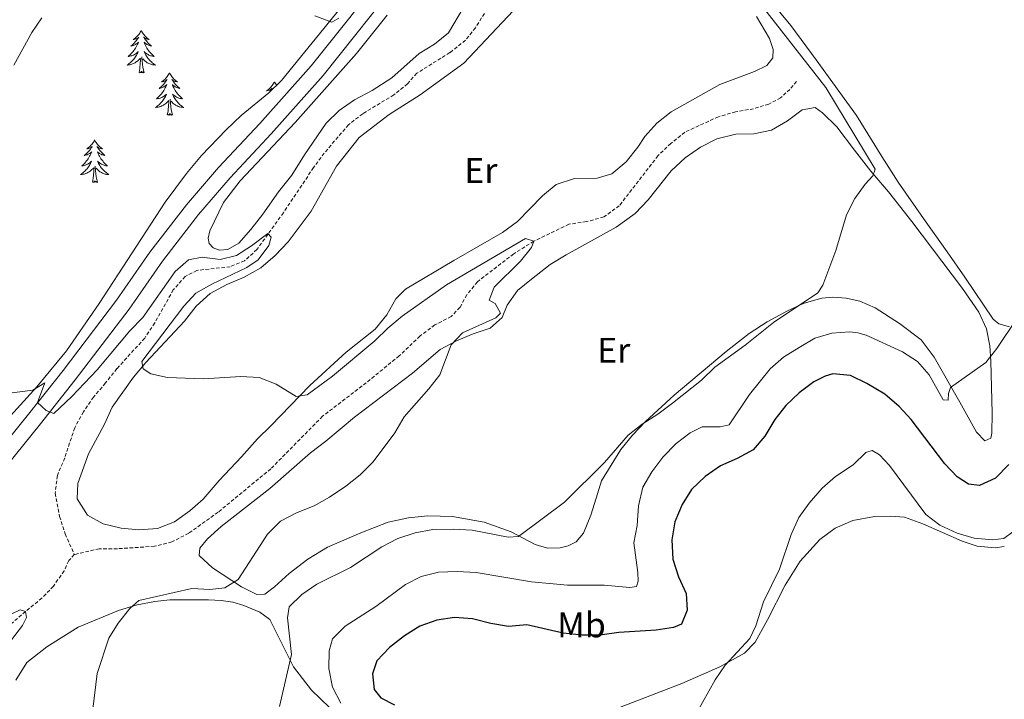
# Model space of a CAD drawing. Units: metres. Extents: x 621556 to 626063, y 4652748 to 4655796.
# Drawn here: x 623719 to 623995, y 4655185 to 4655376 of the extents above; entities that cross this region are included whole.
import ezdxf
from ezdxf.enums import TextEntityAlignment as Align

# ---------------------------------------------------------------- set-up
doc = ezdxf.new("R2010")
doc.units = ezdxf.units.M
doc.header["$MEASUREMENT"] = 0
doc.linetypes.add('TRAZOSX2', pattern=[1.5, 1, -0.5])
for name, color, linetype, lineweight in [('Level 11', 142, 'TRAZOSX2', 13), ('Level 20', 19, 'Continuous', 0), ('Level 21', 19, 'Continuous', 0), ('Level 35', 92, 'Continuous', 0), ('Level 36', 19, 'Continuous', 40), ('Level 37', 92, 'Continuous', 0), ('Level 4', 36, 'Continuous', 30), ('Level 5', 36, 'Continuous', 0)]:
    doc.layers.add(name, color=color, linetype=linetype, lineweight=lineweight)
doc.styles.add('Arial', font='ARIAL.TTF', dxfattribs={"height": 0.2})

msp = doc.modelspace()

# ---------------------------------------------------------------- linework, layer by layer
at = {"layer": 'Level 11', "color": 142, "linetype": 'TRAZOSX2', "lineweight": 13}
for points in [[(623850.07, 4655379.51, 286.81), (623846.73, 4655374.2, 286.68), (623843.95, 4655370.67, 286.68), (623839.55, 4655367.19, 286.43), (623830.25, 4655361.4, 286.18), (623827.67, 4655358.4, 286.05), (623823.77, 4655355.3, 286.05), (623815.04, 4655350.01, 285.8), (623811.04, 4655346.92, 285.67), (623804.22, 4655338.94, 285.67), (623801.23, 4655334.89, 285.8), (623792.75, 4655322.17, 285.55), (623785.3, 4655311.85, 284.75), (623781.79, 4655308.63, 284.38), (623777.79, 4655306.98, 283.74), (623768.41, 4655305.95, 283.24), (623765.11, 4655304.24, 283.12), (623761.79, 4655300.49, 282.99), (623756.56, 4655291.19, 282.99), (623753.74, 4655286.9, 282.86), (623745.93, 4655278.34, 282.61), (623742.71, 4655274.29, 282.23), (623739.37, 4655270.33, 282.23), (623736.49, 4655266.21, 281.98), (623734.07, 4655261.69, 281.86), (623731.24, 4655253.25, 281.23), (623729.21, 4655248.27, 280.97), (623728.54, 4655243.28, 280.97), (623729.81, 4655236.78, 280.97), (623731.39, 4655231.85, 280.97), (623733.95, 4655226.04, 280.09)], [(623937.01, 4655359.12, 287.99), (623935.18, 4655356.87, 287.99), (623932.54, 4655354.47, 287.99), (623929.2, 4655352.73, 287.86), (623924.97, 4655351.42, 287.36), (623919.91, 4655350.54, 287.24), (623915.06, 4655349.17, 286.98), (623905.64, 4655344.83, 286.73), (623901.67, 4655341.67, 286.61), (623898.06, 4655338.18, 286.35), (623887.2, 4655324.14, 286.1), (623882.83, 4655320.98, 285.85), (623877.97, 4655319.67, 285.72), (623873.02, 4655318.93, 285.35), (623863.16, 4655314.17, 285), (623857.5, 4655310.59, 285), (623847.28, 4655302.75, 284.25), (623844.33, 4655299.09, 283.87), (623842.41, 4655295.57, 283.62), (623839.93, 4655293, 283.49), (623835.33, 4655290.6, 283.24), (623831.16, 4655287.51, 282.86), (623825.31, 4655281.91, 282.86), (623816.04, 4655274.37, 282.74), (623803.74, 4655264.92, 282.23), (623789.21, 4655250.17, 282.11), (623774.39, 4655237.96, 281.86), (623766.12, 4655232.03, 281.73), (623761.39, 4655229.63, 281.35), (623756.47, 4655228.36, 281.1), (623746.1, 4655227.69, 280.97), (623740.95, 4655227.67, 280.34), (623733.95, 4655226.04, 280.09)], [(623733.95, 4655226.04, 280.09), (623732.36, 4655224.33, 279.97), (623731.06, 4655221.46, 279.97), (623728.08, 4655217.14, 279.97), (623724.84, 4655213.81, 279.97), (623720.24, 4655210.06, 280), (623714.68, 4655205.28, 279.63)]]:
    msp.add_polyline3d(points, dxfattribs=at)
at = {"layer": 'Level 20', "color": 19, "linetype": 'Continuous', "lineweight": 0, "ltscale": 0.5}
msp.add_polyline3d([(623711.69, 4655253.95, 284.54), (623721.05, 4655265.55, 285.3), (623730.81, 4655277.81, 285.55), (623745.83, 4655297.57, 286.23), (623755.21, 4655311.12, 286.68), (623765.49, 4655324.44, 287.31), (623774.53, 4655334.93, 287.98), (623786.13, 4655347.27, 288.57), (623800.58, 4655363.53, 289.46), (623822.93, 4655391.64, 290.51), (623843.76, 4655419.62, 291.82), (623869.19, 4655456.59, 293.92), (623889.61, 4655486.34, 294.74), (623893.71, 4655493.18, 295.12), (623895.04, 4655495.98, 295.15)], dxfattribs=at)
at = {"layer": 'Level 21', "color": 19, "linetype": 'Continuous', "lineweight": 0}
msp.add_polyline3d([(623899.87, 4655496.06, 295.17), (623897.52, 4655491.14, 295.12), (623893.25, 4655484.01, 294.74), (623872.76, 4655454.14, 293.92), (623847.27, 4655417.1, 291.82), (623826.35, 4655389.01, 290.51), (623803.89, 4655360.75, 289.46), (623789.32, 4655344.36, 288.57), (623777.75, 4655332.03, 287.98), (623768.84, 4655321.71, 287.31), (623758.7, 4655308.57, 286.68), (623749.33, 4655295.03, 286.23), (623734.22, 4655275.16, 285.55), (623724.42, 4655262.85, 285.3), (623715.02, 4655251.19, 284.54)], dxfattribs=at)
at = {"layer": 'Level 35', "color": 92, "linetype": 'Continuous', "lineweight": 0, "ltscale": 0.5}
msp.add_polyline3d([(623891.59, 4655495.92, 295.96), (623890.21, 4655493.3, 295.96), (623887.53, 4655489.07, 295.96), (623866.72, 4655460.41, 294.58), (623837.93, 4655418.09, 292.94), (623822.86, 4655397.55, 291.81), (623807.38, 4655377.97, 290.38), (623792.19, 4655359.33, 289.41), (623788.62, 4655355.85, 289.22), (623780.9, 4655349.47, 288.82), (623776.67, 4655345.44, 288.54), (623769.73, 4655338.27, 287.97), (623765.51, 4655333.2, 287.71), (623759.54, 4655325.18, 287.41), (623740.97, 4655296.69, 286.53), (623731.76, 4655283.34, 285.77), (623723.38, 4655273.17, 285.25), (623713.27, 4655262.08, 285.12)], dxfattribs=at)
at = {"layer": 'Level 36', "color": 92, "linetype": 'Continuous', "lineweight": 0}
for points in [[(623752.76, 4655373.43), (623752.65, 4655373.21), (623752.49, 4655372.93), (623752.33, 4655372.67), (623752.14, 4655372.41), (623751.95, 4655372.16), (623751.74, 4655371.92), (623751.52, 4655371.7), (623751.29, 4655371.48), (623751.05, 4655371.28), (623750.8, 4655371.09), (623750.54, 4655370.91), (623750.74, 4655370.93), (623750.94, 4655370.97), (623751.14, 4655371.03), (623751.34, 4655371.1), (623751.53, 4655371.18), (623751.71, 4655371.28), (623751.88, 4655371.39), (623752.09, 4655371.58), (623752.05, 4655371.52), (623751.82, 4655371.17), (623751.57, 4655370.84), (623751.32, 4655370.51), (623751.05, 4655370.19), (623750.77, 4655369.89), (623750.48, 4655369.6), (623750.17, 4655369.31), (623749.86, 4655369.04), (623749.99, 4655369.07), (623750.23, 4655369.12), (623750.47, 4655369.2), (623750.71, 4655369.28), (623750.94, 4655369.39), (623751.16, 4655369.51), (623751.38, 4655369.64), (623751.59, 4655369.78), (623751.78, 4655369.94), (623751.97, 4655370.11), (623751.88, 4655369.89), (623751.73, 4655369.53), (623751.55, 4655369.17), (623751.37, 4655368.82), (623751.17, 4655368.48), (623750.96, 4655368.15), (623750.73, 4655367.83), (623750.49, 4655367.52), (623750.24, 4655367.22), (623749.98, 4655366.92), (623749.7, 4655366.64), (623749.41, 4655366.37), (623749.12, 4655366.11), (623749.31, 4655366.14), (623749.58, 4655366.19), (623749.84, 4655366.25), (623750.1, 4655366.33), (623750.36, 4655366.42), (623750.61, 4655366.53), (623750.85, 4655366.65), (623751.08, 4655366.79), (623751.31, 4655366.94), (623751.52, 4655367.11), (623751.73, 4655367.28), (623751.92, 4655367.47), (623751.78, 4655367.14)], [(623752.76, 4655373.43), (623752.87, 4655373.21), (623753.03, 4655372.93), (623753.19, 4655372.67), (623753.37, 4655372.41), (623753.57, 4655372.16), (623753.78, 4655371.92), (623753.99, 4655371.7), (623754.23, 4655371.48), (623754.47, 4655371.28), (623754.72, 4655371.09), (623754.98, 4655370.91), (623754.78, 4655370.93), (623754.57, 4655370.97), (623754.37, 4655371.03), (623754.18, 4655371.09), (623753.99, 4655371.18), (623753.81, 4655371.28), (623753.64, 4655371.39), (623753.43, 4655371.58), (623753.47, 4655371.52), (623753.7, 4655371.17), (623753.95, 4655370.84), (623754.2, 4655370.51), (623754.47, 4655370.19), (623754.75, 4655369.89), (623755.04, 4655369.6), (623755.34, 4655369.31), (623755.66, 4655369.04), (623755.53, 4655369.07), (623755.29, 4655369.12), (623755.05, 4655369.2), (623754.81, 4655369.28), (623754.58, 4655369.39), (623754.35, 4655369.51), (623754.14, 4655369.64), (623753.93, 4655369.78), (623753.73, 4655369.94), (623753.55, 4655370.11), (623753.64, 4655369.89), (623753.79, 4655369.53), (623753.96, 4655369.17), (623754.15, 4655368.82), (623754.35, 4655368.48), (623754.56, 4655368.15), (623754.79, 4655367.83), (623755.03, 4655367.52), (623755.28, 4655367.22), (623755.54, 4655366.92), (623755.82, 4655366.64), (623756.1, 4655366.37), (623756.4, 4655366.11), (623756.2, 4655366.14), (623755.94, 4655366.19), (623755.67, 4655366.25), (623755.41, 4655366.33), (623755.16, 4655366.42), (623754.91, 4655366.53), (623754.67, 4655366.65), (623754.44, 4655366.79), (623754.21, 4655366.94), (623754, 4655367.11), (623753.79, 4655367.28), (623753.59, 4655367.47), (623753.74, 4655367.14)], [(623751.78, 4655367.14), (623751.63, 4655366.82), (623751.46, 4655366.51), (623751.27, 4655366.2), (623751.08, 4655365.91), (623750.87, 4655365.62), (623750.65, 4655365.34), (623750.41, 4655365.07), (623750.16, 4655364.81), (623749.91, 4655364.57), (623749.64, 4655364.33), (623749.36, 4655364.11), (623749.07, 4655363.9), (623748.78, 4655363.71), (623749.04, 4655363.72), (623749.31, 4655363.75), (623749.57, 4655363.79), (623749.83, 4655363.85), (623750.08, 4655363.92), (623750.33, 4655364), (623750.58, 4655364.11), (623750.81, 4655364.22), (623751.05, 4655364.35), (623751.27, 4655364.5), (623751.48, 4655364.66), (623751.68, 4655364.83), (623752.53, 4655365.63)], [(623753.74, 4655367.14), (623753.89, 4655366.82), (623754.06, 4655366.51), (623754.24, 4655366.2), (623754.44, 4655365.91), (623754.65, 4655365.62), (623754.87, 4655365.34), (623755.11, 4655365.07), (623755.35, 4655364.81), (623755.61, 4655364.57), (623755.88, 4655364.33), (623756.16, 4655364.11), (623756.45, 4655363.9), (623756.74, 4655363.71), (623756.47, 4655363.72), (623756.21, 4655363.75), (623755.95, 4655363.79), (623755.69, 4655363.85), (623755.43, 4655363.92), (623755.19, 4655364), (623754.94, 4655364.11), (623754.7, 4655364.22), (623754.47, 4655364.35), (623754.25, 4655364.5), (623754.04, 4655364.66), (623753.83, 4655364.83), (623753.18, 4655365.45)], [(623752.14, 4655361.58), (623752.39, 4655362.69), (623752.5, 4655364.44), (623752.55, 4655364.87), (623752.61, 4655365.59)], [(623753.61, 4655361.58), (623753.18, 4655363.02), (623753.09, 4655363.92), (623753.04, 4655364.87), (623752.94, 4655366.03)], [(623753.61, 4655361.58), (623753.44, 4655361.51), (623753.42, 4655361.75), (623753.23, 4655361.53), (623753.11, 4655361.73), (623752.99, 4655361.62), (623752.71, 4655361.57), (623752.91, 4655361.96), (623752.53, 4655361.58), (623752.34, 4655361.53), (623752.3, 4655361.69), (623752.14, 4655361.58)], [(623760.72, 4655361.51), (623760.61, 4655361.29), (623760.45, 4655361.01), (623760.29, 4655360.75), (623760.1, 4655360.49), (623759.91, 4655360.24), (623759.7, 4655360.01), (623759.48, 4655359.78), (623759.25, 4655359.56), (623759.01, 4655359.36), (623758.76, 4655359.17), (623758.5, 4655358.99), (623758.7, 4655359.01), (623758.9, 4655359.05), (623759.1, 4655359.11), (623759.3, 4655359.18), (623759.49, 4655359.26), (623759.67, 4655359.36), (623759.84, 4655359.47), (623760.05, 4655359.66), (623760.01, 4655359.6), (623759.78, 4655359.25), (623759.53, 4655358.92), (623759.28, 4655358.59), (623759.01, 4655358.28), (623758.73, 4655357.97), (623758.44, 4655357.68), (623758.13, 4655357.39), (623757.82, 4655357.12), (623757.95, 4655357.15), (623758.19, 4655357.2), (623758.43, 4655357.28), (623758.67, 4655357.37), (623758.9, 4655357.47), (623759.12, 4655357.59), (623759.34, 4655357.72), (623759.55, 4655357.86), (623759.74, 4655358.02), (623759.93, 4655358.19), (623759.84, 4655357.97), (623759.69, 4655357.61), (623759.51, 4655357.25), (623759.33, 4655356.91), (623759.13, 4655356.57), (623758.92, 4655356.23), (623758.69, 4655355.91), (623758.45, 4655355.6), (623758.2, 4655355.3), (623757.94, 4655355.01), (623757.66, 4655354.72), (623757.37, 4655354.45), (623757.08, 4655354.2), (623757.27, 4655354.22), (623757.54, 4655354.27), (623757.8, 4655354.33), (623758.06, 4655354.41), (623758.32, 4655354.5), (623758.57, 4655354.61), (623758.81, 4655354.73), (623759.04, 4655354.87), (623759.27, 4655355.02), (623759.48, 4655355.19), (623759.69, 4655355.36), (623759.88, 4655355.55), (623759.74, 4655355.22)], [(623760.72, 4655361.51), (623760.83, 4655361.29), (623760.99, 4655361.01), (623761.15, 4655360.75), (623761.33, 4655360.49), (623761.53, 4655360.24), (623761.74, 4655360.01), (623761.95, 4655359.78), (623762.19, 4655359.56), (623762.43, 4655359.36), (623762.68, 4655359.17), (623762.94, 4655358.99), (623762.74, 4655359.01), (623762.53, 4655359.05), (623762.33, 4655359.11), (623762.14, 4655359.18), (623761.95, 4655359.26), (623761.77, 4655359.36), (623761.6, 4655359.47), (623761.39, 4655359.66), (623761.43, 4655359.6), (623761.66, 4655359.25), (623761.91, 4655358.92), (623762.16, 4655358.59), (623762.43, 4655358.28), (623762.71, 4655357.97), (623763, 4655357.68), (623763.3, 4655357.39), (623763.62, 4655357.12), (623763.49, 4655357.15), (623763.25, 4655357.2), (623763.01, 4655357.28), (623762.77, 4655357.37), (623762.54, 4655357.47), (623762.31, 4655357.59), (623762.1, 4655357.72), (623761.89, 4655357.86), (623761.69, 4655358.02), (623761.51, 4655358.19), (623761.6, 4655357.97), (623761.75, 4655357.61), (623761.92, 4655357.25), (623762.11, 4655356.91), (623762.31, 4655356.57), (623762.52, 4655356.23), (623762.75, 4655355.91), (623762.99, 4655355.6), (623763.24, 4655355.3), (623763.5, 4655355.01), (623763.78, 4655354.72), (623764.06, 4655354.45), (623764.36, 4655354.2), (623764.16, 4655354.22), (623763.9, 4655354.27), (623763.63, 4655354.33), (623763.37, 4655354.41), (623763.12, 4655354.5), (623762.87, 4655354.61), (623762.63, 4655354.73), (623762.4, 4655354.87), (623762.17, 4655355.02), (623761.96, 4655355.19), (623761.75, 4655355.36), (623761.55, 4655355.55), (623761.7, 4655355.22)], [(623790.23, 4655359), (623790.12, 4655358.78), (623789.97, 4655358.51), (623789.8, 4655358.24), (623789.62, 4655357.98), (623789.42, 4655357.74), (623789.22, 4655357.5), (623789, 4655357.27), (623788.77, 4655357.06), (623788.53, 4655356.85), (623788.28, 4655356.66), (623788.02, 4655356.48), (623788.22, 4655356.51), (623788.42, 4655356.55), (623788.62, 4655356.6), (623788.81, 4655356.67), (623789, 4655356.75), (623789.18, 4655356.85), (623789.36, 4655356.97), (623789.56, 4655357.16), (623789.52, 4655357.09), (623789.29, 4655356.75), (623789.05, 4655356.41), (623788.79, 4655356.08), (623788.52, 4655355.77), (623788.52, 4655355.76)], [(623790.23, 4655359), (623790.35, 4655358.78), (623790.5, 4655358.51), (623790.67, 4655358.24), (623790.83, 4655358.01)], [(623759.74, 4655355.22), (623759.59, 4655354.9), (623759.42, 4655354.59), (623759.23, 4655354.28), (623759.04, 4655353.99), (623758.83, 4655353.7), (623758.61, 4655353.42), (623758.37, 4655353.15), (623758.12, 4655352.89), (623757.87, 4655352.65), (623757.6, 4655352.42), (623757.32, 4655352.19), (623757.03, 4655351.99), (623756.74, 4655351.79), (623757, 4655351.8), (623757.27, 4655351.83), (623757.53, 4655351.87), (623757.79, 4655351.93), (623758.04, 4655352), (623758.29, 4655352.09), (623758.54, 4655352.19), (623758.77, 4655352.3), (623759.01, 4655352.43), (623759.23, 4655352.58), (623759.44, 4655352.74), (623759.64, 4655352.91), (623760.49, 4655353.71)], [(623760.1, 4655349.66), (623760.35, 4655350.78), (623760.46, 4655352.52), (623760.51, 4655352.95), (623760.57, 4655353.67)], [(623761.57, 4655349.66), (623761.14, 4655351.1), (623761.05, 4655352), (623761, 4655352.95), (623760.9, 4655354.11)], [(623761.7, 4655355.22), (623761.85, 4655354.9), (623762.02, 4655354.59), (623762.2, 4655354.28), (623762.4, 4655353.99), (623762.61, 4655353.7), (623762.83, 4655353.42), (623763.07, 4655353.15), (623763.31, 4655352.89), (623763.57, 4655352.65), (623763.84, 4655352.42), (623764.12, 4655352.19), (623764.41, 4655351.99), (623764.7, 4655351.79), (623764.43, 4655351.8), (623764.17, 4655351.83), (623763.91, 4655351.87), (623763.65, 4655351.93), (623763.39, 4655352), (623763.15, 4655352.09), (623762.9, 4655352.19), (623762.66, 4655352.3), (623762.43, 4655352.43), (623762.21, 4655352.58), (623762, 4655352.74), (623761.79, 4655352.91), (623761.14, 4655353.53)], [(623761.57, 4655349.66), (623761.4, 4655349.59), (623761.38, 4655349.83), (623761.19, 4655349.61), (623761.07, 4655349.81), (623760.95, 4655349.7), (623760.67, 4655349.65), (623760.87, 4655350.04), (623760.49, 4655349.66), (623760.3, 4655349.61), (623760.26, 4655349.77), (623760.1, 4655349.66)], [(623739.65, 4655342.64), (623739.54, 4655342.42), (623739.39, 4655342.15), (623739.22, 4655341.88), (623739.03, 4655341.62), (623738.84, 4655341.38), (623738.63, 4655341.14), (623738.41, 4655340.91), (623738.19, 4655340.7), (623737.95, 4655340.49), (623737.69, 4655340.3), (623737.43, 4655340.12), (623737.63, 4655340.15), (623737.84, 4655340.19), (623738.03, 4655340.24), (623738.23, 4655340.31), (623738.42, 4655340.39), (623738.6, 4655340.49), (623738.77, 4655340.61), (623738.98, 4655340.8), (623738.94, 4655340.73), (623738.71, 4655340.39), (623738.47, 4655340.05), (623738.21, 4655339.72), (623737.94, 4655339.41), (623737.66, 4655339.1), (623737.37, 4655338.81), (623737.07, 4655338.53), (623736.75, 4655338.25), (623736.88, 4655338.28), (623737.12, 4655338.34), (623737.37, 4655338.41), (623737.6, 4655338.5), (623737.83, 4655338.6), (623738.05, 4655338.72), (623738.27, 4655338.85), (623738.48, 4655338.99), (623738.67, 4655339.15), (623738.86, 4655339.32), (623738.77, 4655339.1), (623738.62, 4655338.74), (623738.45, 4655338.38), (623738.26, 4655338.04), (623738.06, 4655337.7), (623737.85, 4655337.37), (623737.62, 4655337.04), (623737.38, 4655336.73), (623737.13, 4655336.43), (623736.87, 4655336.14), (623736.59, 4655335.86), (623736.31, 4655335.59), (623736.01, 4655335.33), (623736.21, 4655335.35), (623736.47, 4655335.4), (623736.74, 4655335.46), (623736.99, 4655335.54), (623737.25, 4655335.64), (623737.5, 4655335.74), (623737.74, 4655335.87), (623737.97, 4655336.01), (623738.2, 4655336.15), (623738.41, 4655336.32), (623738.62, 4655336.49), (623738.81, 4655336.68), (623738.67, 4655336.36)], [(623739.65, 4655342.64), (623739.76, 4655342.42), (623739.92, 4655342.15), (623740.09, 4655341.88), (623740.27, 4655341.62), (623740.46, 4655341.38), (623740.67, 4655341.14), (623740.89, 4655340.91), (623741.12, 4655340.7), (623741.36, 4655340.49), (623741.61, 4655340.3), (623741.87, 4655340.12), (623741.67, 4655340.15), (623741.47, 4655340.19), (623741.27, 4655340.24), (623741.07, 4655340.31), (623740.88, 4655340.39), (623740.7, 4655340.49), (623740.53, 4655340.61), (623740.32, 4655340.8), (623740.36, 4655340.73), (623740.59, 4655340.39), (623740.84, 4655340.05), (623741.09, 4655339.72), (623741.36, 4655339.41), (623741.64, 4655339.1), (623741.93, 4655338.81), (623742.24, 4655338.53), (623742.55, 4655338.25), (623742.43, 4655338.28), (623742.18, 4655338.34), (623741.94, 4655338.41), (623741.7, 4655338.5), (623741.47, 4655338.6), (623741.25, 4655338.72), (623741.03, 4655338.85), (623740.82, 4655338.99), (623740.63, 4655339.15), (623740.44, 4655339.32), (623740.53, 4655339.1), (623740.68, 4655338.74), (623740.85, 4655338.38), (623741.04, 4655338.04), (623741.24, 4655337.7), (623741.45, 4655337.37), (623741.68, 4655337.04), (623741.92, 4655336.73), (623742.17, 4655336.43), (623742.43, 4655336.14), (623742.71, 4655335.86), (623742.99, 4655335.59), (623743.29, 4655335.33), (623743.1, 4655335.35), (623742.83, 4655335.4), (623742.57, 4655335.46), (623742.31, 4655335.54), (623742.05, 4655335.64), (623741.8, 4655335.74), (623741.56, 4655335.87), (623741.33, 4655336.01), (623741.1, 4655336.15), (623740.89, 4655336.32), (623740.68, 4655336.49), (623740.49, 4655336.68), (623740.63, 4655336.36)], [(623738.67, 4655336.36), (623738.52, 4655336.03), (623738.35, 4655335.72), (623738.17, 4655335.42), (623737.97, 4655335.12), (623737.76, 4655334.83), (623737.54, 4655334.55), (623737.3, 4655334.29), (623737.06, 4655334.03), (623736.8, 4655333.78), (623736.53, 4655333.55), (623736.25, 4655333.33), (623735.96, 4655333.12), (623735.67, 4655332.93), (623735.94, 4655332.93), (623736.2, 4655332.96), (623736.46, 4655333), (623736.72, 4655333.06), (623736.97, 4655333.13), (623737.23, 4655333.22), (623737.47, 4655333.32), (623737.71, 4655333.44), (623737.94, 4655333.57), (623738.16, 4655333.71), (623738.37, 4655333.87), (623738.57, 4655334.04), (623739.42, 4655334.84)], [(623739.03, 4655330.79), (623739.28, 4655331.91), (623739.39, 4655333.65), (623739.44, 4655334.08), (623739.5, 4655334.81)], [(623740.5, 4655330.79), (623740.07, 4655332.23), (623739.98, 4655333.13), (623739.94, 4655334.08), (623739.83, 4655335.25)], [(623740.63, 4655336.36), (623740.78, 4655336.03), (623740.95, 4655335.72), (623741.13, 4655335.42), (623741.33, 4655335.12), (623741.54, 4655334.83), (623741.77, 4655334.55), (623742, 4655334.29), (623742.25, 4655334.03), (623742.5, 4655333.78), (623742.77, 4655333.55), (623743.05, 4655333.33), (623743.34, 4655333.12), (623743.63, 4655332.93), (623743.37, 4655332.93), (623743.1, 4655332.96), (623742.84, 4655333), (623742.58, 4655333.06), (623742.33, 4655333.13), (623742.08, 4655333.22), (623741.83, 4655333.32), (623741.59, 4655333.44), (623741.37, 4655333.57), (623741.14, 4655333.71), (623740.93, 4655333.87), (623740.73, 4655334.04), (623740.07, 4655334.66)], [(623740.5, 4655330.79), (623740.33, 4655330.72), (623740.31, 4655330.96), (623740.12, 4655330.74), (623740, 4655330.94), (623739.88, 4655330.83), (623739.61, 4655330.78), (623739.8, 4655331.17), (623739.42, 4655330.79), (623739.23, 4655330.74), (623739.19, 4655330.9), (623739.03, 4655330.79)]]:
    msp.add_lwpolyline(points, dxfattribs=at)
for points in [[(623924.52, 4655388.05, 290.13), (623935.45, 4655374.85, 290.51), (623942.56, 4655365.19, 290.51), (623953.88, 4655349.51, 290.76), (623961.05, 4655338.01, 291.02), (623965.58, 4655330.73, 291.27), (623972.71, 4655320.56, 291.27), (623979.35, 4655311.18, 291.77), (623984.38, 4655304.05, 292.53), (623992.36, 4655292.25, 294.42), (623993.9, 4655290.95, 294.42), (623996.89, 4655290.12, 294.79)], [(623785.47, 4655258.57, 284.47), (623781, 4655253.53, 283.96), (623774.71, 4655246.88, 282.83), (623770.21, 4655241.64, 282.58), (623766.47, 4655238.31, 282.45), (623762.11, 4655235.29, 282.2), (623757.31, 4655233.35, 282.2), (623752.1, 4655233, 282.2), (623747.11, 4655233.51, 282.2), (623742.06, 4655234.67, 282.07), (623737.61, 4655237.1, 282.07), (623734.72, 4655241.69, 282.2), (623734.96, 4655246.02, 282.83), (623737.95, 4655254.4, 283.71), (623742.4, 4655262.74, 284.84), (623744.62, 4655267.49, 284.97), (623750.58, 4655275.93, 285.1), (623754.03, 4655280.01, 285.47), (623764.92, 4655291.67, 285.98), (623768.23, 4655295.89, 286.23), (623772.13, 4655299.48, 285.98), (623776.8, 4655302.01, 285.98), (623781.75, 4655304.04, 286.1), (623786.38, 4655306.71, 286.23), (623790.45, 4655310.1, 286.48), (623794.06, 4655314.02, 286.98), (623800.59, 4655322.59, 287.24), (623807.71, 4655335.31, 287.49), (623814.04, 4655343.32, 287.74), (623822.51, 4655349.77, 287.99), (623831.21, 4655355.29, 288.12), (623843.51, 4655364.28, 288.37), (623858.97, 4655380.62, 289)], [(623843.38, 4655379.89, 288.62), (623839.14, 4655372.77, 288.5), (623835.2, 4655369.58, 288.24), (623830.9, 4655366.92, 288.12), (623823.26, 4655360.13, 287.99), (623817.67, 4655356.55, 287.74), (623812.78, 4655353.92, 287.74), (623808.45, 4655350.96, 287.74), (623804.81, 4655347.34, 287.74), (623798.64, 4655338.47, 287.74), (623795.13, 4655332.77, 287.62), (623791.32, 4655328.09, 287.36), (623786.98, 4655321.73, 286.98), (623783.54, 4655317.47, 286.61), (623780.23, 4655313.65, 286.48), (623777.15, 4655311.81, 286.23), (623774.81, 4655311.65, 286.1), (623773.02, 4655312.29, 286.1), (623771.9, 4655313.48, 286.1), (623771.61, 4655315.03, 286.23), (623772.05, 4655317.11, 286.23), (623775.86, 4655325.05, 287.11), (623780.6, 4655331.12, 287.36), (623796.06, 4655347.59, 288.24), (623813.34, 4655366.99, 289), (623821.92, 4655377.73, 289.25)], [(623925.82, 4655377.38, 289), (623929.47, 4655371.2, 288.5), (623930.45, 4655368.09, 288.24), (623930.41, 4655365.72, 288.24), (623928.69, 4655363.54, 288.24), (623925.19, 4655361.87, 288.24), (623915.5, 4655358.23, 288.24), (623901.75, 4655350.57, 288.24), (623897.75, 4655347.34, 288.12), (623894.34, 4655343.59, 287.99), (623892.45, 4655340.59, 287.74), (623889.1, 4655336.5, 287.49), (623885.13, 4655333.07, 287.36), (623880.94, 4655331.87, 287.24), (623874.63, 4655331.78, 286.98), (623869.44, 4655330.08, 287.11), (623865.64, 4655326.95, 286.98), (623858.59, 4655319.74, 286.98), (623854.32, 4655316.64, 286.98), (623840.7, 4655308.75, 286.73), (623827.11, 4655300.66, 286.1), (623824.36, 4655297.93, 285.72), (623821.78, 4655293.48, 285.6), (623818.56, 4655289.43, 285.6), (623810.43, 4655282.94, 285.6), (623800.2, 4655273.56, 285.47), (623789.24, 4655262.26, 285.1), (623785.47, 4655258.57, 284.47)], [(623841.44, 4655286.13, 284.97), (623846.1, 4655288.11, 285.22), (623850.85, 4655289.71, 285.22), (623854.26, 4655292.67, 285.22), (623855.63, 4655296.2, 285.22), (623858.61, 4655300.29, 285.47), (623862.48, 4655303.48, 285.72), (623867.8, 4655307.6, 285.85), (623872.3, 4655310.33, 285.98), (623886.32, 4655318.12, 286.98), (623891.64, 4655322, 287.36), (623895.32, 4655325.82, 287.61), (623901.81, 4655333.93, 287.87), (623905.75, 4655337.58, 288.24), (623910.01, 4655340.64, 288.24), (623914.64, 4655342.94, 288.24), (623919.93, 4655344.28, 288.24), (623925.01, 4655344.4, 288.62), (623929.96, 4655345.41, 288.87), (623934.53, 4655347.98, 289), (623938.6, 4655351.14, 289.12), (623942.23, 4655351.72, 289.25), (623944.34, 4655350.26, 289.25), (623948.32, 4655346.36, 289.25), (623953.29, 4655339.81, 289.38), (623957.9, 4655333.89, 290.38), (623962.91, 4655328.03, 290.76)], [(623962.91, 4655328.03, 290.76), (623969.47, 4655319.74, 291.14), (623983.66, 4655300.86, 293.03), (623988.28, 4655294.21, 293.78), (623990.48, 4655289.56, 294.54), (623991.39, 4655284.73, 294.92), (623991.67, 4655280.47, 295.3), (623992.02, 4655265.82, 296.55), (623991.99, 4655260.21, 297.31), (623991.69, 4655258.75, 297.56), (623990.02, 4655258.05, 297.81), (623987.63, 4655260.45, 297.56), (623982.91, 4655268.88, 296.18), (623975.74, 4655281.59, 293.41), (623972.08, 4655286.41, 292.65), (623966.02, 4655291.01, 291.9), (623959.16, 4655295.42, 291.64), (623954.87, 4655297.31, 291.27), (623950.98, 4655298.18, 291.14), (623947.25, 4655298.42, 290.89), (623944.15, 4655298.1, 290.89), (623939.19, 4655296.73, 290.64), (623934.46, 4655294.59, 290.51), (623928.81, 4655291.47, 289.76), (623923.72, 4655288.24, 289.76), (623917.23, 4655283.18, 289.76), (623902.64, 4655270.86, 290.13), (623894.57, 4655263.45, 290.38), (623890.93, 4655259.63, 290.38), (623887.62, 4655255.58, 290.38), (623882.21, 4655246.75, 290.64), (623880.68, 4655241.93, 290.51), (623879.19, 4655237.11, 291.02), (623877.09, 4655232.1, 290.89), (623875.07, 4655229.66, 290.89), (623872.79, 4655228.51, 290.89), (623870.58, 4655227.92, 290.89), (623867.01, 4655227.83, 290.89), (623863.51, 4655228.83, 290.51), (623856.76, 4655232.45, 290.01), (623849.2, 4655235.17, 289.25), (623840.29, 4655236.75, 288.5), (623833.36, 4655236.89, 287.87), (623827.91, 4655236.38, 287.49), (623822.23, 4655235.11, 287.36), (623814.53, 4655232.19, 287.11), (623805.17, 4655228.11, 286.86), (623799.62, 4655224.79, 286.86), (623794.36, 4655220.75, 286.86), (623790.26, 4655216.96, 286.98), (623787.51, 4655214.89, 286.98), (623785.27, 4655214.83, 286.86), (623780.95, 4655216.92, 285.98), (623772.8, 4655222.32, 283.71), (623769.01, 4655225.76, 282.7), (623769.28, 4655227.84, 282.58), (623771.4, 4655230.44, 282.58), (623775.24, 4655233.93, 282.7), (623788.97, 4655244.6, 283.21), (623800.35, 4655254.61, 283.21), (623804.65, 4655257.96, 283.21), (623812.76, 4655264.68, 283.71), (623829.03, 4655277.05, 284.47), (623836.87, 4655283.7, 284.72), (623841.44, 4655286.13, 284.97)], [(623872.03, 4655171.73, 303.61), (623877.02, 4655176.7, 303.99), (623881.59, 4655180.22, 303.99), (623886.02, 4655182.59, 304.11), (623904.79, 4655189.77, 304.36), (623915.5, 4655194.5, 305.37), (623922.44, 4655198.31, 305.62), (623925.39, 4655201.41, 306), (623928.9, 4655207.64, 306.25), (623933.88, 4655217.43, 307.01), (623938.05, 4655224.16, 307.39), (623943.55, 4655230.29, 307.14), (623947.91, 4655233.48, 306.88), (623952.91, 4655235.61, 306.51), (623958.95, 4655236.75, 306.13), (623963.47, 4655236.84, 306.13), (623967.4, 4655236.53, 306.13), (623972.55, 4655234.65, 305.87), (623983.58, 4655229.78, 305.87), (623987.83, 4655228.4, 305.75), (623992.89, 4655227.94, 305.75), (623995.46, 4655228.35, 305.75)], [(623717.52, 4655190.74, 282.46), (623720.64, 4655195.69, 282.59), (623726.26, 4655200.1, 282.84), (623735.02, 4655205.59, 283.72), (623746.36, 4655210.28, 284.48), (623751.61, 4655211.92, 284.98), (623756.57, 4655212.8, 285.1)], [(623756.57, 4655212.8, 285.1), (623760.79, 4655213.29, 285.36), (623771.72, 4655213.33, 285.74), (623775.25, 4655213.09, 286.11), (623778.49, 4655212.62, 286.11), (623781.66, 4655211.75, 286.49), (623786.08, 4655209.86, 287.12), (623788.91, 4655207.74, 287.5), (623791.64, 4655202.35, 289.14), (623795.58, 4655194.48, 290.4), (623800.65, 4655187.87, 291.65), (623805.72, 4655183.07, 293.29)]]:
    msp.add_polyline3d(points, dxfattribs=at)
at = {"layer": 'Level 4', "color": 36, "linetype": 'Continuous', "lineweight": 30}
for points in [[(623996.75, 4655251.37, 300), (623993, 4655247.55, 300), (623988.45, 4655245.42, 300), (623985.37, 4655245.82, 300), (623982.16, 4655247.94, 300), (623978.69, 4655251.54, 300), (623969.24, 4655264.04, 300), (623965.86, 4655267.72, 300), (623961.88, 4655271.19, 300), (623956.77, 4655274.19, 300), (623952.18, 4655276.39, 300), (623947.21, 4655276.89, 300), (623945.08, 4655276.24, 300), (623941.87, 4655274.59, 300), (623937.77, 4655271.5, 300), (623934, 4655267.98, 300), (623930.97, 4655264, 300), (623928.14, 4655259.31, 300)], [(623928.14, 4655259.31, 300), (623924.87, 4655255.53, 300), (623920.34, 4655253.01, 300), (623915.7, 4655250.99, 300), (623911.34, 4655248.03, 300), (623907.53, 4655244.34, 300), (623904.85, 4655240.12, 300), (623902.79, 4655235.24, 300), (623901.99, 4655230.16, 300), (623902.27, 4655224.77, 300), (623903.84, 4655219.75, 300), (623906.04, 4655215.06, 300), (623906.29, 4655210.4, 300), (623904.66, 4655206.44, 300), (623902.48, 4655205.56, 300), (623897.54, 4655204.82, 300), (623887.03, 4655204.13, 300), (623881.71, 4655203.39, 300), (623876.71, 4655203.4, 300), (623871.44, 4655203.91, 300), (623861.18, 4655206.25, 300), (623856, 4655205.83, 300), (623851.06, 4655206.61, 300), (623845.93, 4655207.94, 300), (623840.85, 4655208.38, 300), (623835.91, 4655207.6, 300), (623831.09, 4655205.88, 300), (623826.79, 4655203.14, 300), (623822.57, 4655199.94, 300), (623818.99, 4655196.19, 300), (623817.83, 4655192.53, 300), (623818.25, 4655188.07, 300), (623820.16, 4655185.72, 300), (623823.98, 4655183.79, 300)]]:
    msp.add_polyline3d(points, dxfattribs=at)
at = {"layer": 'Level 5', "color": 36, "linetype": 'Continuous', "lineweight": 0}
for points in [[(623918.65, 4655391.53, 290), (623945.23, 4655357.42, 290), (623959.15, 4655334.41, 290), (623958.52, 4655332.53, 290), (623956.37, 4655330.19, 290), (623953.44, 4655326.14, 290), (623951.07, 4655321.55, 290), (623948.07, 4655311.59, 290), (623944.47, 4655301.8, 290), (623943.02, 4655299.65, 290), (623930.59, 4655291.33, 290), (623922.55, 4655284.93, 290), (623914.08, 4655278.72, 290), (623910.27, 4655275.13, 290), (623902.2, 4655268.65, 290), (623898.03, 4655265.49, 290), (623893.64, 4655262.73, 290), (623889.72, 4655259.62, 290), (623883.07, 4655251.96, 290), (623871.81, 4655240.73, 290), (623858.89, 4655231.08, 290), (623855.92, 4655230.89, 290), (623845.79, 4655232.9, 290), (623840.6, 4655233.2, 290), (623834.76, 4655233.09, 290), (623829.84, 4655232.14, 290), (623824.89, 4655230.57, 290), (623820.46, 4655228.24, 290), (623811.57, 4655222.38, 290), (623802.11, 4655217.75, 290), (623797.94, 4655214.82, 290), (623794.36, 4655211.34, 290), (623793.86, 4655208.23, 290), (623795.06, 4655197.93, 290), (623791.69, 4655183.31, 290)], [(623716.95, 4655363.66, 290), (623722.03, 4655372.82, 290), (623724.81, 4655376.97, 290)], [(623801.61, 4655377.51, 290), (623806.39, 4655375.79, 290), (623808.34, 4655376.87, 290)], [(623709.84, 4655270.68, 285), (623722.24, 4655272.32, 285), (623725.68, 4655274.36, 285), (623723.55, 4655268.85, 285), (623725.99, 4655266.6, 285), (623728.2, 4655265.74, 285), (623733.25, 4655270.46, 285), (623740.34, 4655277.97, 285), (623749.55, 4655288.96, 285), (623753.19, 4655292.71, 285), (623762.3, 4655305.6, 285), (623766.04, 4655308.91, 285), (623769.91, 4655309.68, 285), (623774.93, 4655309.04, 285), (623779.55, 4655310.18, 285), (623783.81, 4655312.85, 285), (623788.41, 4655316.37, 285), (623789.33, 4655315.27, 285), (623788.6, 4655312.97, 285), (623785.69, 4655308.91, 285), (623782.48, 4655306.74, 285), (623772.66, 4655302.11, 285), (623768.13, 4655299.58, 285), (623764.73, 4655295.91, 285), (623752.9, 4655280.37, 285), (623753.32, 4655278.29, 285), (623755.47, 4655276.86, 285), (623760.15, 4655275.86, 285)], [(623760.15, 4655275.86, 285), (623770.27, 4655275.44, 285), (623780.79, 4655276.07, 285), (623785.97, 4655275.86, 285), (623790.72, 4655273.94, 285), (623796.32, 4655270.52, 285), (623799.46, 4655270.98, 285), (623806.53, 4655276.21, 285), (623818.44, 4655286.16, 285), (623822.12, 4655289.75, 285), (623826.1, 4655293.06, 285), (623838.59, 4655301.88, 285), (623860.85, 4655314.9, 285), (623863.16, 4655314.17, 285), (623862.53, 4655312.42, 285), (623859.38, 4655308.53, 285), (623852, 4655301.25, 285), (623850.64, 4655297.56, 285), (623852.28, 4655296.67, 285), (623853.83, 4655293.89, 285), (623852.51, 4655292.61, 285), (623843.15, 4655288.37, 285), (623839.91, 4655285.04, 285), (623836.75, 4655276.6, 285), (623833.67, 4655272.66, 285), (623826.68, 4655264.8, 285), (623824.03, 4655260.32, 285), (623817.99, 4655252.12, 285), (623814.3, 4655248.48, 285), (623810.29, 4655245.28, 285), (623805.73, 4655242.21, 285), (623801.36, 4655239.78, 285), (623796.41, 4655237.8, 285), (623791.95, 4655235.47, 285), (623788.24, 4655231.81, 285), (623780.02, 4655219.06, 285), (623776.25, 4655216.66, 285), (623772.02, 4655216.21, 285), (623767.03, 4655216.53, 285), (623752.07, 4655213.15, 285), (623749.53, 4655210.85, 285), (623746.31, 4655206.79, 285), (623743.63, 4655202.57, 285), (623740.39, 4655192.6, 285), (623739.17, 4655182.58, 285)], [(623999.08, 4655292.52, 295), (623993.37, 4655283.96, 295), (623990.23, 4655280.06, 295), (623980.37, 4655273.01, 295), (623979.74, 4655271.38, 295), (623979.64, 4655269.47, 295), (623978.22, 4655269.6, 295), (623974.29, 4655276.56, 295), (623971.01, 4655280.36, 295), (623966.79, 4655283.04, 295), (623956.63, 4655287.73, 295), (623954.23, 4655288.43, 295), (623952.05, 4655288.64, 295), (623946.99, 4655288.29, 295), (623942.19, 4655286.91, 295), (623937.76, 4655284.31, 295), (623933.34, 4655281.58, 295), (623929.63, 4655278.23, 295), (623923.83, 4655271.1, 295), (623918.11, 4655262.51, 295), (623915.56, 4655261.92, 295), (623910.51, 4655261.99, 295), (623907.11, 4655260.32, 295), (623903.17, 4655257.24, 295), (623899.43, 4655253.47, 295), (623896.38, 4655249.29, 295), (623893.83, 4655244.99, 295), (623892.63, 4655239.78, 295), (623892.19, 4655234.24, 295), (623891.32, 4655229.31, 295), (623892.42, 4655221, 295), (623892.48, 4655218.56, 295), (623892.05, 4655217.04, 295), (623890.16, 4655216.75, 295), (623882.9, 4655217.46, 295), (623872.63, 4655217.48, 295), (623862.51, 4655218.4, 295), (623846.99, 4655220.98, 295), (623841.61, 4655221.29, 295), (623836.36, 4655221.1, 295), (623831.5, 4655219.91, 295), (623827.03, 4655217.58, 295), (623818.77, 4655211.47, 295), (623810.14, 4655205.88, 295), (623806.59, 4655202.36, 295), (623805.6, 4655198.99, 295), (623805.52, 4655193.99, 295), (623806.59, 4655188.79, 295), (623808.87, 4655184.22, 295)], [(623997.82, 4655232.4, 305), (623995.34, 4655230.53, 305), (623992.11, 4655230.21, 305), (623986.99, 4655230.64, 305), (623982.19, 4655232.03, 305), (623977.37, 4655234.29, 305), (623973.42, 4655237.34, 305), (623963.21, 4655251.13, 305), (623960.38, 4655254.11, 305), (623958.3, 4655255.27, 305), (623956.48, 4655254.72, 305), (623952.94, 4655251.29, 305), (623948.01, 4655248, 305), (623944.28, 4655244.68, 305), (623940.63, 4655240.49, 305), (623937.67, 4655236.46, 305), (623935.57, 4655231.73, 305), (623932.2, 4655221.96, 305), (623927.77, 4655212.74, 305), (623925.56, 4655206.03, 305), (623923.87, 4655202.47, 305), (623917.01, 4655194.89, 305), (623914.15, 4655190.79, 305), (623908.83, 4655181.24, 305)], [(623716.41, 4655209.37, 280), (623718.69, 4655210.52, 280), (623720.24, 4655210.06, 280), (623720.53, 4655208.37, 280), (623719.34, 4655206.1, 280), (623716.33, 4655202.1, 280)]]:
    msp.add_polyline3d(points, dxfattribs=at)

# ---------------------------------------------------------------- texts
at = {"layer": 'Level 37', "color": 92, "linetype": 'Continuous', "lineweight": 0, "style": 'Arial'}
for s, p in [('Er', (623848.27, 4655334.07, 287.45)), ('Er', (623885.62, 4655283.49, 288.41)), ('Mb', (623876.56, 4655206.25, 299.01))]:
    msp.add_text(s, height=7, dxfattribs=at).set_placement(p, align=Align.MIDDLE_CENTER)

doc.saveas('drawing.dxf')
